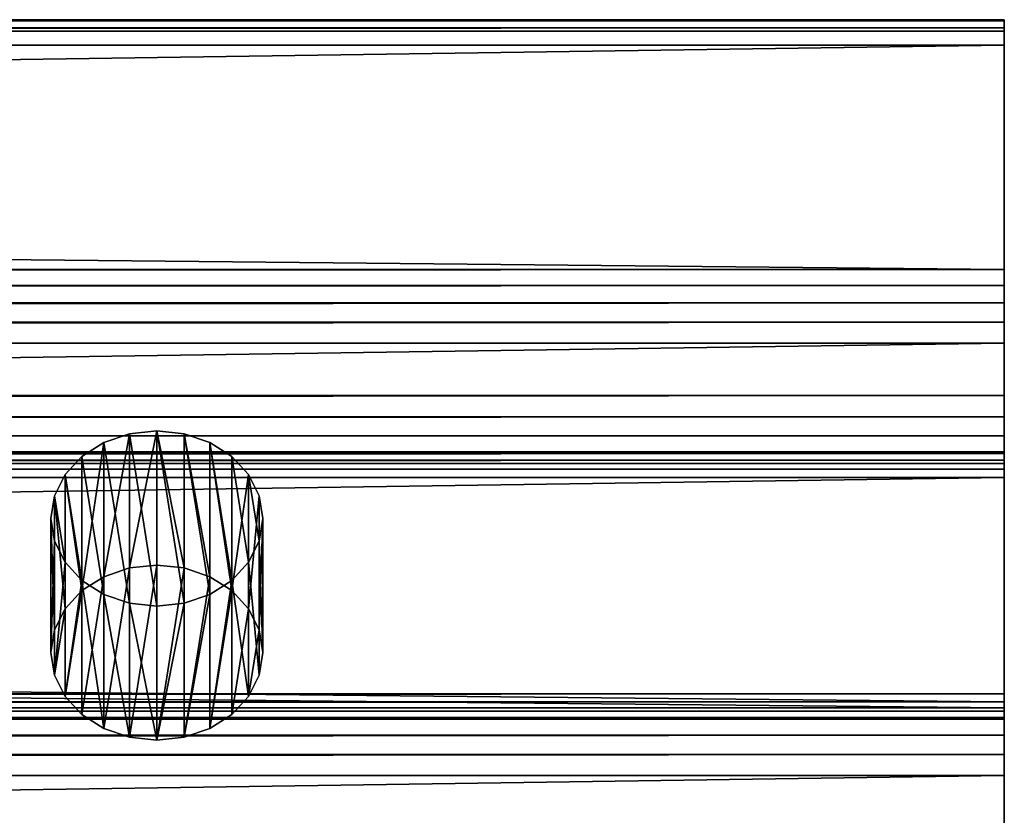
# Model space of a CAD drawing. Extents: x 0.1 to 62.6, y -0.5 to 27.3.
# Drawn here: x 58.3 to 60.6, y 24.7 to 26.6 of the extents above; entities that cross this region are included whole.
import ezdxf

# ---------------------------------------------------------------- set-up
doc = ezdxf.new("R2010")
doc.units = 0
doc.header["$MEASUREMENT"] = 0
doc.layers.get('0').update_dxf_attribs({"color": 2, "linetype": 'CONTINUOUS'})

# ---------------------------------------------------------------- blocks, each defined once
blk = doc.blocks.new('1_1_4_X_1_1_4')
for p, q in [((57, 1.1473, 1.114), (0, 1.1473, 1.114)), ((57, 1.1472, 1.1692), (0, 1.1472, 1.1692)), ((57, 1.1472, 1.1692), (57, 1.1473, 1.114)), ((57, 1.1473, 1.114), (57, 1.0077, 0.1238)), ((57, 1.1295, 1.2112), (57, 1.1472, 1.1692)), ((57, 1.1295, 1.2112), (0, 1.1295, 1.2112)), ((57, 1.0941, 1.2398), (57, 1.1295, 1.2112)), ((57, 1.0941, 1.2398), (0, 1.0941, 1.2398)), ((57, 1.041, 1.2552), (57, 1.0941, 1.2398)), ((0, 1.041, 1.2552), (57, 1.041, 1.2552)), ((57, 0.0508, 1.3949), (57, 1.041, 1.2552)), ((0, 1.0077, 0.1238), (57, 1.0077, 0.1238)), ((57, 1.0077, 0.1238), (57, 0.9923, 0.0707)), ((0, 0.9923, 0.0707), (57, 0.9923, 0.0707)), ((57, 0.9923, 0.0707), (57, 0.9636, 0.0353)), ((0, 0.9636, 0.0353), (57, 0.9636, 0.0353)), ((57, 0.9636, 0.0353), (57, 0.9217, 0.0176)), ((0, 0.9217, 0.0176), (57, 0.9217, 0.0176)), ((57, 0.9217, 0.0176), (57, 0.8664, 0.0175)), ((57, 0.8664, 0.0175), (0, 0.8664, 0.0175)), ((57, 0.8664, 0.0175), (57, -0.1238, 0.1571)), ((57, 0.0508, 1.3949), (0, 0.0508, 1.3949)), ((57, -0.0044, 1.3948), (57, 0.0508, 1.3949)), ((0, -0.0044, 1.3948), (57, -0.0044, 1.3948)), ((57, -0.0464, 1.377), (57, -0.0044, 1.3948)), ((0, -0.0464, 1.377), (57, -0.0464, 1.377)), ((57, -0.0751, 1.3416), (57, -0.0464, 1.377)), ((0, -0.0751, 1.3416), (57, -0.0751, 1.3416)), ((0, -0.0904, 1.2886), (57, -0.0904, 1.2886)), ((57, -0.0904, 1.2886), (57, -0.0751, 1.3416)), ((57, -0.2301, 0.2984), (57, -0.0904, 1.2886)), ((0, -0.1238, 0.1571), (57, -0.1238, 0.1571)), ((57, -0.1238, 0.1571), (57, -0.1768, 0.1725)), ((0, -0.1768, 0.1725), (57, -0.1768, 0.1725)), ((57, -0.1768, 0.1725), (57, -0.2122, 0.2012)), ((0, -0.2122, 0.2012), (57, -0.2122, 0.2012)), ((0, -0.23, 0.2431), (57, -0.23, 0.2431)), ((57, -0.2301, 0.2984), (0, -0.2301, 0.2984)), ((57, -0.2122, 0.2012), (57, -0.23, 0.2431)), ((57, -0.23, 0.2431), (57, -0.2301, 0.2984))]:
    blk.add_line(p, q)
mesh = blk.add_polyface()
corners = [(0, 1.1472, 1.1692), (57, 1.1473, 1.114), (0, 1.1473, 1.114), (57, 1.1472, 1.1692)]
mesh.append_faces([[corners[k] for k in face] for face in [(0, 1, 2), (1, 0, 3)]], dxfattribs={"vtx0": -1})
mesh = blk.add_polyface()
corners = [(0, 1.1473, 1.114), (57, 1.0077, 0.1238), (0, 1.0077, 0.1238), (57, 1.1473, 1.114)]
mesh.append_faces([[corners[k] for k in face] for face in [(0, 1, 2), (1, 0, 3)]], dxfattribs={"vtx0": -1})
mesh = blk.add_polyface()
corners = [(0, 1.1295, 1.2112), (57, 1.1472, 1.1692), (0, 1.1472, 1.1692), (57, 1.1295, 1.2112)]
mesh.append_faces([[corners[k] for k in face] for face in [(0, 1, 2), (1, 0, 3)]], dxfattribs={"vtx0": -1})
mesh = blk.add_polyface()
corners = [(57, -0.23, 0.2431), (57, -0.0904, 1.2886), (57, -0.2301, 0.2984), (57, -0.2122, 0.2012), (57, -0.1768, 0.1725), (57, -0.1238, 0.1571), (57, 0.8664, 0.0175), (57, -0.0751, 1.3416), (57, -0.0464, 1.377), (57, -0.0044, 1.3948), (57, 0.0508, 1.3949), (57, 1.041, 1.2552), (57, 0.9217, 0.0176), (57, 0.9636, 0.0353), (57, 0.9923, 0.0707), (57, 1.0077, 0.1238), (57, 1.1473, 1.114), (57, 1.0941, 1.2398), (57, 1.1295, 1.2112), (57, 1.1472, 1.1692)]
mesh.append_faces([[corners[k] for k in face] for face in [(0, 1, 2), (18, 16, 19)]], dxfattribs={"vtx0": -1})
mesh.append_faces([[corners[k] for k in face] for face in [(1, 6, 7), (7, 6, 8), (8, 6, 9), (9, 6, 10), (10, 6, 11), (11, 16, 17), (17, 16, 18)]], dxfattribs={"vtx0": -1, "vtx1": -1})
mesh.append_faces([[corners[k] for k in face] for face in [(1, 0, 3), (1, 3, 4), (1, 4, 5), (1, 5, 6), (11, 6, 12), (11, 12, 13), (11, 13, 14), (11, 14, 15), (11, 15, 16)]], dxfattribs={"vtx0": -1, "vtx2": -1})
mesh = blk.add_polyface()
corners = [(57, 1.0941, 1.2398), (0, 1.1295, 1.2112), (0, 1.0941, 1.2398), (57, 1.1295, 1.2112)]
mesh.append_faces([[corners[k] for k in face] for face in [(0, 1, 2), (1, 0, 3)]], dxfattribs={"vtx0": -1})
mesh = blk.add_polyface()
corners = [(0, 1.041, 1.2552), (57, 1.0941, 1.2398), (0, 1.0941, 1.2398), (57, 1.041, 1.2552)]
mesh.append_faces([[corners[k] for k in face] for face in [(0, 1, 2), (1, 0, 3)]], dxfattribs={"vtx0": -1})
mesh = blk.add_polyface()
corners = [(57, 0.0508, 1.3949), (0, 1.041, 1.2552), (0, 0.0508, 1.3949), (57, 1.041, 1.2552)]
mesh.append_faces([[corners[k] for k in face] for face in [(0, 1, 2), (1, 0, 3)]], dxfattribs={"vtx0": -1})
mesh = blk.add_polyface()
corners = [(0, 1.0077, 0.1238), (57, 0.9923, 0.0707), (0, 0.9923, 0.0707), (57, 1.0077, 0.1238)]
mesh.append_faces([[corners[k] for k in face] for face in [(0, 1, 2), (1, 0, 3)]], dxfattribs={"vtx0": -1})
mesh = blk.add_polyface()
corners = [(0, 0.9923, 0.0707), (57, 0.9636, 0.0353), (0, 0.9636, 0.0353), (57, 0.9923, 0.0707)]
mesh.append_faces([[corners[k] for k in face] for face in [(0, 1, 2), (1, 0, 3)]], dxfattribs={"vtx0": -1})
mesh = blk.add_polyface()
corners = [(57, 0.9636, 0.0353), (0, 0.9217, 0.0176), (0, 0.9636, 0.0353), (57, 0.9217, 0.0176)]
mesh.append_faces([[corners[k] for k in face] for face in [(0, 1, 2), (1, 0, 3)]], dxfattribs={"vtx0": -1})
mesh = blk.add_polyface()
corners = [(57, 0.9217, 0.0176), (0, 0.8664, 0.0175), (0, 0.9217, 0.0176), (57, 0.8664, 0.0175)]
mesh.append_faces([[corners[k] for k in face] for face in [(0, 1, 2), (1, 0, 3)]], dxfattribs={"vtx0": -1})
mesh = blk.add_polyface()
corners = [(0, 0.8664, 0.0175), (57, -0.1238, 0.1571), (0, -0.1238, 0.1571), (57, 0.8664, 0.0175)]
mesh.append_faces([[corners[k] for k in face] for face in [(0, 1, 2), (1, 0, 3)]], dxfattribs={"vtx0": -1})
mesh = blk.add_polyface()
corners = [(57, -0.0044, 1.3948), (0, 0.0508, 1.3949), (0, -0.0044, 1.3948), (57, 0.0508, 1.3949)]
mesh.append_faces([[corners[k] for k in face] for face in [(0, 1, 2), (1, 0, 3)]], dxfattribs={"vtx0": -1})
mesh = blk.add_polyface()
corners = [(0, -0.0464, 1.377), (57, -0.0044, 1.3948), (0, -0.0044, 1.3948), (57, -0.0464, 1.377)]
mesh.append_faces([[corners[k] for k in face] for face in [(0, 1, 2), (1, 0, 3)]], dxfattribs={"vtx0": -1})
mesh = blk.add_polyface()
corners = [(57, -0.0751, 1.3416), (0, -0.0464, 1.377), (0, -0.0751, 1.3416), (57, -0.0464, 1.377)]
mesh.append_faces([[corners[k] for k in face] for face in [(0, 1, 2), (1, 0, 3)]], dxfattribs={"vtx0": -1})
mesh = blk.add_polyface()
corners = [(57, -0.0904, 1.2886), (0, -0.0751, 1.3416), (0, -0.0904, 1.2886), (57, -0.0751, 1.3416)]
mesh.append_faces([[corners[k] for k in face] for face in [(0, 1, 2), (1, 0, 3)]], dxfattribs={"vtx0": -1})
mesh = blk.add_polyface()
corners = [(57, -0.2301, 0.2984), (0, -0.0904, 1.2886), (0, -0.2301, 0.2984), (57, -0.0904, 1.2886)]
mesh.append_faces([[corners[k] for k in face] for face in [(0, 1, 2), (1, 0, 3)]], dxfattribs={"vtx0": -1})
mesh = blk.add_polyface()
corners = [(57, -0.1238, 0.1571), (0, -0.1768, 0.1725), (0, -0.1238, 0.1571), (57, -0.1768, 0.1725)]
mesh.append_faces([[corners[k] for k in face] for face in [(0, 1, 2), (1, 0, 3)]], dxfattribs={"vtx0": -1})
mesh = blk.add_polyface()
corners = [(57, -0.1768, 0.1725), (0, -0.2122, 0.2012), (0, -0.1768, 0.1725), (57, -0.2122, 0.2012)]
mesh.append_faces([[corners[k] for k in face] for face in [(0, 1, 2), (1, 0, 3)]], dxfattribs={"vtx0": -1})
mesh = blk.add_polyface()
corners = [(57, -0.2122, 0.2012), (0, -0.23, 0.2431), (0, -0.2122, 0.2012), (57, -0.23, 0.2431)]
mesh.append_faces([[corners[k] for k in face] for face in [(0, 1, 2), (1, 0, 3)]], dxfattribs={"vtx0": -1})
mesh = blk.add_polyface()
corners = [(57, -0.23, 0.2431), (0, -0.2301, 0.2984), (0, -0.23, 0.2431), (57, -0.2301, 0.2984)]
mesh.append_faces([[corners[k] for k in face] for face in [(0, 1, 2), (1, 0, 3)]], dxfattribs={"vtx0": -1})
blk = doc.blocks.new('GROUP_2')
for p, q in [((0.1853, 0.7228, 0.4699), (0.1853, 0.4064, 0.0048)), ((0.25, 0.7298, 0.4651), (0.25, 0.4134)), ((0.3147, 0.7228, 0.4699), (0.3147, 0.4064, 0.0048)), ((0.125, 0.7021, 0.4839), (0.125, 0.3857, 0.0188)), ((0.375, 0.7021, 0.4839), (0.375, 0.3857, 0.0188)), ((0.0732, 0.6693, 0.5063), (0.0732, 0.3529, 0.0412)), ((0.4268, 0.6693, 0.5063), (0.4268, 0.3529, 0.0412)), ((0.0335, 0.6265, 0.5354), (0.0335, 0.3101, 0.0703)), ((0.4665, 0.6265, 0.5354), (0.4665, 0.3101, 0.0703)), ((0.0085, 0.5766, 0.5693), (0.0085, 0.2602, 0.1042)), ((0.4915, 0.5766, 0.5693), (0.4915, 0.2602, 0.1042)), ((0, 0.5231, 0.6057), (0, 0.2067, 0.1406)), ((0.5, 0.5231, 0.6057), (0.5, 0.2067, 0.1406)), ((0.0085, 0.4696, 0.6421), (0.0085, 0.1532, 0.177)), ((0.4915, 0.4696, 0.6421), (0.4915, 0.1532, 0.177)), ((0.0335, 0.4198, 0.676), (0.0335, 0.1034, 0.2109)), ((0.4665, 0.4198, 0.676), (0.4665, 0.1034, 0.2109)), ((0.0732, 0.3769, 0.7051), (0.0732, 0.0605, 0.2401)), ((0.4268, 0.3769, 0.7051), (0.4268, 0.0605, 0.2401)), ((0.125, 0.3441, 0.7275), (0.125, 0.0277, 0.2624)), ((0.375, 0.3441, 0.7275), (0.375, 0.0277, 0.2624)), ((0.1853, 0.3234, 0.7415), (0.1853, 0.007, 0.2765)), ((0.25, 0.3164, 0.7463), (0.25, 0, 0.2812)), ((0.3147, 0.3234, 0.7415), (0.3147, 0.007, 0.2765))]:
    blk.add_line(p, q)
for points in [[(0.4665, 0.6265, 0.5354), (0.4268, 0.6693, 0.5063), (0.375, 0.7021, 0.4839), (0.3147, 0.7228, 0.4699), (0.25, 0.7298, 0.4651), (0.1853, 0.7228, 0.4699), (0.125, 0.7021, 0.4839), (0.0732, 0.6693, 0.5063), (0.0335, 0.6265, 0.5354), (0.0085, 0.5766, 0.5693), (0, 0.5231, 0.6057), (0.0085, 0.4696, 0.6421), (0.0335, 0.4198, 0.676), (0.0732, 0.3769, 0.7051), (0.125, 0.3441, 0.7275), (0.1853, 0.3234, 0.7415), (0.25, 0.3164, 0.7463), (0.3147, 0.3234, 0.7415), (0.375, 0.3441, 0.7275), (0.4268, 0.3769, 0.7051), (0.4665, 0.4198, 0.676), (0.4915, 0.4696, 0.6421), (0.5, 0.5231, 0.6057), (0.4915, 0.5766, 0.5693), (0.4665, 0.6265, 0.5354)], [(0.375, 0.3857, 0.0188), (0.3147, 0.4064, 0.0048), (0.25, 0.4134, 0), (0.1853, 0.4064, 0.0048), (0.125, 0.3857, 0.0188), (0.0732, 0.3529, 0.0412), (0.0335, 0.3101, 0.0703), (0.0085, 0.2602, 0.1042), (0, 0.2067, 0.1406), (0.0085, 0.1532, 0.177), (0.0335, 0.1034, 0.2109), (0.0732, 0.0605, 0.2401), (0.125, 0.0277, 0.2624), (0.1853, 0.007, 0.2765), (0.25, 0, 0.2812), (0.3147, 0.007, 0.2765), (0.375, 0.0277, 0.2624), (0.4268, 0.0605, 0.2401), (0.4665, 0.1034, 0.2109), (0.4915, 0.1532, 0.177), (0.5, 0.2067, 0.1406), (0.4915, 0.2602, 0.1042), (0.4665, 0.3101, 0.0703), (0.4268, 0.3529, 0.0412), (0.375, 0.3857, 0.0188)]]:
    blk.add_polyline3d(points, close=True)
mesh = blk.add_polyface()
corners = [(0.0085, 0.4696, 0.6421), (0.0085, 0.5766, 0.5693), (0, 0.5231, 0.6057), (0.0335, 0.4198, 0.676), (0.0335, 0.6265, 0.5354), (0.0732, 0.3769, 0.7051), (0.0732, 0.6693, 0.5063), (0.125, 0.3441, 0.7275), (0.125, 0.7021, 0.4839), (0.1853, 0.3234, 0.7415), (0.1853, 0.7228, 0.4699), (0.25, 0.3164, 0.7463), (0.25, 0.7298, 0.4651), (0.3147, 0.3234, 0.7415), (0.3147, 0.7228, 0.4699), (0.375, 0.3441, 0.7275), (0.375, 0.7021, 0.4839), (0.4268, 0.3769, 0.7051), (0.4268, 0.6693, 0.5063), (0.4665, 0.4198, 0.676), (0.4665, 0.6265, 0.5354), (0.4915, 0.4696, 0.6421), (0.4915, 0.5766, 0.5693), (0.5, 0.5231, 0.6057)]
mesh.append_faces([[corners[k] for k in face] for face in [(0, 1, 2), (22, 21, 23)]], dxfattribs={"vtx0": -1})
mesh.append_faces([[corners[k] for k in face] for face in [(1, 3, 4), (4, 5, 6), (6, 7, 8), (8, 9, 10), (10, 11, 12), (12, 13, 14), (14, 15, 16), (16, 17, 18), (18, 19, 20), (20, 21, 22)]], dxfattribs={"vtx0": -1, "vtx1": -1})
mesh.append_faces([[corners[k] for k in face] for face in [(1, 0, 3), (4, 3, 5), (6, 5, 7), (8, 7, 9), (10, 9, 11), (12, 11, 13), (14, 13, 15), (16, 15, 17), (18, 17, 19), (20, 19, 21)]], dxfattribs={"vtx0": -1, "vtx2": -1})
mesh = blk.add_polyface()
corners = [(0.125, 0.3857, 0.0188), (0.1853, 0.7228, 0.4699), (0.1853, 0.4064, 0.0048), (0.125, 0.7021, 0.4839)]
mesh.append_faces([[corners[k] for k in face] for face in [(0, 1, 2), (1, 0, 3)]], dxfattribs={"vtx0": -1})
mesh = blk.add_polyface()
corners = [(0.1853, 0.4064, 0.0048), (0.25, 0.7298, 0.4651), (0.25, 0.4134), (0.1853, 0.7228, 0.4699)]
mesh.append_faces([[corners[k] for k in face] for face in [(0, 1, 2), (1, 0, 3)]], dxfattribs={"vtx0": -1})
mesh = blk.add_polyface()
corners = [(0.25, 0.7298, 0.4651), (0.3147, 0.4064, 0.0048), (0.25, 0.4134), (0.3147, 0.7228, 0.4699)]
mesh.append_faces([[corners[k] for k in face] for face in [(0, 1, 2), (1, 0, 3)]], dxfattribs={"vtx0": -1})
mesh = blk.add_polyface()
corners = [(0.3147, 0.7228, 0.4699), (0.375, 0.3857, 0.0188), (0.3147, 0.4064, 0.0048), (0.375, 0.7021, 0.4839)]
mesh.append_faces([[corners[k] for k in face] for face in [(0, 1, 2), (1, 0, 3)]], dxfattribs={"vtx0": -1})
mesh = blk.add_polyface()
corners = [(0.0732, 0.3529, 0.0412), (0.125, 0.7021, 0.4839), (0.125, 0.3857, 0.0188), (0.0732, 0.6693, 0.5063)]
mesh.append_faces([[corners[k] for k in face] for face in [(0, 1, 2), (1, 0, 3)]], dxfattribs={"vtx0": -1})
mesh = blk.add_polyface()
corners = [(0.375, 0.7021, 0.4839), (0.4268, 0.3529, 0.0412), (0.375, 0.3857, 0.0188), (0.4268, 0.6693, 0.5063)]
mesh.append_faces([[corners[k] for k in face] for face in [(0, 1, 2), (1, 0, 3)]], dxfattribs={"vtx0": -1})
mesh = blk.add_polyface()
corners = [(0.0335, 0.6265, 0.5354), (0.0732, 0.3529, 0.0412), (0.0335, 0.3101, 0.0703), (0.0732, 0.6693, 0.5063)]
mesh.append_faces([[corners[k] for k in face] for face in [(0, 1, 2), (1, 0, 3)]], dxfattribs={"vtx0": -1})
mesh = blk.add_polyface()
corners = [(0.4268, 0.3529, 0.0412), (0.4665, 0.6265, 0.5354), (0.4665, 0.3101, 0.0703), (0.4268, 0.6693, 0.5063)]
mesh.append_faces([[corners[k] for k in face] for face in [(0, 1, 2), (1, 0, 3)]], dxfattribs={"vtx0": -1})
mesh = blk.add_polyface()
corners = [(0.0085, 0.5766, 0.5693), (0.0335, 0.3101, 0.0703), (0.0085, 0.2602, 0.1042), (0.0335, 0.6265, 0.5354)]
mesh.append_faces([[corners[k] for k in face] for face in [(0, 1, 2), (1, 0, 3)]], dxfattribs={"vtx0": -1})
mesh = blk.add_polyface()
corners = [(0.4665, 0.3101, 0.0703), (0.4915, 0.5766, 0.5693), (0.4915, 0.2602, 0.1042), (0.4665, 0.6265, 0.5354)]
mesh.append_faces([[corners[k] for k in face] for face in [(0, 1, 2), (1, 0, 3)]], dxfattribs={"vtx0": -1})
mesh = blk.add_polyface()
corners = [(0, 0.5231, 0.6057), (0.0085, 0.2602, 0.1042), (0, 0.2067, 0.1406), (0.0085, 0.5766, 0.5693)]
mesh.append_faces([[corners[k] for k in face] for face in [(0, 1, 2), (1, 0, 3)]], dxfattribs={"vtx0": -1})
mesh = blk.add_polyface()
corners = [(0.4915, 0.2602, 0.1042), (0.5, 0.5231, 0.6057), (0.5, 0.2067, 0.1406), (0.4915, 0.5766, 0.5693)]
mesh.append_faces([[corners[k] for k in face] for face in [(0, 1, 2), (1, 0, 3)]], dxfattribs={"vtx0": -1})
mesh = blk.add_polyface()
corners = [(0.0085, 0.4696, 0.6421), (0, 0.2067, 0.1406), (0.0085, 0.1532, 0.177), (0, 0.5231, 0.6057)]
mesh.append_faces([[corners[k] for k in face] for face in [(0, 1, 2), (1, 0, 3)]], dxfattribs={"vtx0": -1})
mesh = blk.add_polyface()
corners = [(0.5, 0.2067, 0.1406), (0.4915, 0.4696, 0.6421), (0.4915, 0.1532, 0.177), (0.5, 0.5231, 0.6057)]
mesh.append_faces([[corners[k] for k in face] for face in [(0, 1, 2), (1, 0, 3)]], dxfattribs={"vtx0": -1})
mesh = blk.add_polyface()
corners = [(0.0335, 0.4198, 0.676), (0.0085, 0.1532, 0.177), (0.0335, 0.1034, 0.2109), (0.0085, 0.4696, 0.6421)]
mesh.append_faces([[corners[k] for k in face] for face in [(0, 1, 2), (1, 0, 3)]], dxfattribs={"vtx0": -1})
mesh = blk.add_polyface()
corners = [(0.4915, 0.1532, 0.177), (0.4665, 0.4198, 0.676), (0.4665, 0.1034, 0.2109), (0.4915, 0.4696, 0.6421)]
mesh.append_faces([[corners[k] for k in face] for face in [(0, 1, 2), (1, 0, 3)]], dxfattribs={"vtx0": -1})
mesh = blk.add_polyface()
corners = [(0.0732, 0.3769, 0.7051), (0.0335, 0.1034, 0.2109), (0.0732, 0.0605, 0.2401), (0.0335, 0.4198, 0.676)]
mesh.append_faces([[corners[k] for k in face] for face in [(0, 1, 2), (1, 0, 3)]], dxfattribs={"vtx0": -1})
mesh = blk.add_polyface()
corners = [(0.4665, 0.1034, 0.2109), (0.4268, 0.3769, 0.7051), (0.4268, 0.0605, 0.2401), (0.4665, 0.4198, 0.676)]
mesh.append_faces([[corners[k] for k in face] for face in [(0, 1, 2), (1, 0, 3)]], dxfattribs={"vtx0": -1})
mesh = blk.add_polyface()
corners = [(0.0085, 0.2602, 0.1042), (0.0085, 0.1532, 0.177), (0, 0.2067, 0.1406), (0.0335, 0.3101, 0.0703), (0.0335, 0.1034, 0.2109), (0.0732, 0.3529, 0.0412), (0.0732, 0.0605, 0.2401), (0.125, 0.3857, 0.0188), (0.125, 0.0277, 0.2624), (0.1853, 0.4064, 0.0048), (0.1853, 0.007, 0.2765), (0.25, 0.4134), (0.25, 0, 0.2812), (0.3147, 0.4064, 0.0048), (0.3147, 0.007, 0.2765), (0.375, 0.3857, 0.0188), (0.375, 0.0277, 0.2624), (0.4268, 0.3529, 0.0412), (0.4268, 0.0605, 0.2401), (0.4665, 0.3101, 0.0703), (0.4665, 0.1034, 0.2109), (0.4915, 0.2602, 0.1042), (0.4915, 0.1532, 0.177), (0.5, 0.2067, 0.1406)]
mesh.append_faces([[corners[k] for k in face] for face in [(0, 1, 2), (22, 21, 23)]], dxfattribs={"vtx0": -1})
mesh.append_faces([[corners[k] for k in face] for face in [(1, 3, 4), (4, 5, 6), (6, 7, 8), (8, 9, 10), (10, 11, 12), (12, 13, 14), (14, 15, 16), (16, 17, 18), (18, 19, 20), (20, 21, 22)]], dxfattribs={"vtx0": -1, "vtx1": -1})
mesh.append_faces([[corners[k] for k in face] for face in [(1, 0, 3), (4, 3, 5), (6, 5, 7), (8, 7, 9), (10, 9, 11), (12, 11, 13), (14, 13, 15), (16, 15, 17), (18, 17, 19), (20, 19, 21)]], dxfattribs={"vtx0": -1, "vtx2": -1})
mesh = blk.add_polyface()
corners = [(0.125, 0.0277, 0.2624), (0.0732, 0.3769, 0.7051), (0.0732, 0.0605, 0.2401), (0.125, 0.3441, 0.7275)]
mesh.append_faces([[corners[k] for k in face] for face in [(0, 1, 2), (1, 0, 3)]], dxfattribs={"vtx0": -1})
mesh = blk.add_polyface()
corners = [(0.4268, 0.3769, 0.7051), (0.375, 0.0277, 0.2624), (0.4268, 0.0605, 0.2401), (0.375, 0.3441, 0.7275)]
mesh.append_faces([[corners[k] for k in face] for face in [(0, 1, 2), (1, 0, 3)]], dxfattribs={"vtx0": -1})
mesh = blk.add_polyface()
corners = [(0.1853, 0.007, 0.2765), (0.125, 0.3441, 0.7275), (0.125, 0.0277, 0.2624), (0.1853, 0.3234, 0.7415)]
mesh.append_faces([[corners[k] for k in face] for face in [(0, 1, 2), (1, 0, 3)]], dxfattribs={"vtx0": -1})
mesh = blk.add_polyface()
corners = [(0.375, 0.3441, 0.7275), (0.3147, 0.007, 0.2765), (0.375, 0.0277, 0.2624), (0.3147, 0.3234, 0.7415)]
mesh.append_faces([[corners[k] for k in face] for face in [(0, 1, 2), (1, 0, 3)]], dxfattribs={"vtx0": -1})
mesh = blk.add_polyface()
corners = [(0.25, 0, 0.2812), (0.1853, 0.3234, 0.7415), (0.1853, 0.007, 0.2765), (0.25, 0.3164, 0.7463)]
mesh.append_faces([[corners[k] for k in face] for face in [(0, 1, 2), (1, 0, 3)]], dxfattribs={"vtx0": -1})
mesh = blk.add_polyface()
corners = [(0.3147, 0.3234, 0.7415), (0.25, 0, 0.2812), (0.3147, 0.007, 0.2765), (0.25, 0.3164, 0.7463)]
mesh.append_faces([[corners[k] for k in face] for face in [(0, 1, 2), (1, 0, 3)]], dxfattribs={"vtx0": -1})

msp = doc.modelspace()

# ---------------------------------------------------------------- block references
at = {"color": 250, "extrusion": (8.91625e-16, -0.897258, 0.441506), "rotation": 359.9999999999999}
for p in [(3.6498, 37.75, -10.6584), (3.6498, 35.9552, -10.4052)]:
    msp.add_blockref('1_1_4_X_1_1_4', p, dxfattribs=at)
at = {"color": 250}
msp.add_blockref('GROUP_2', (58.3998, 24.9244, 28.7665), dxfattribs=at)

doc.saveas('drawing.dxf')
